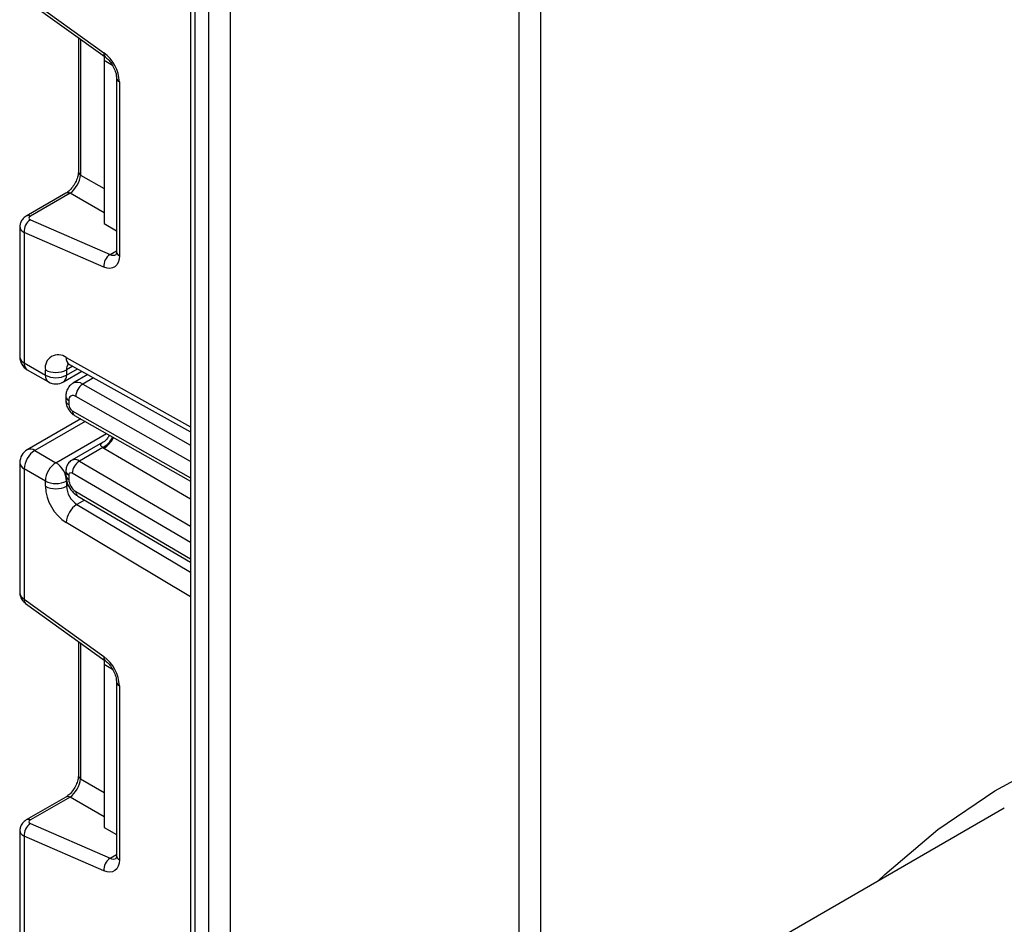
# Model space of a CAD drawing. Units: millimetres. Extents: x 6 to 419, y -29 to 291.
# Drawn here: x 284 to 294, y 157 to 166 of the extents above; entities that cross this region are included whole.
import ezdxf

# ---------------------------------------------------------------- set-up
doc = ezdxf.new("R2010")
doc.units = ezdxf.units.MM

msp = doc.modelspace()

# ---------------------------------------------------------------- linework, layer by layer
at = {"color": 7, "linetype": 'Continuous', "lineweight": 25}
for p, q in [((285.551177, 189.743423), (285.551177, 150.269264)), ((283.883912, 165.972666), (284.683274, 165.397865)), ((283.896242, 165.932297), (284.695603, 165.357497)), ((284.427642, 165.550181), (284.427642, 164.207825)), ((284.684357, 165.365583), (284.684357, 165.31929)), ((284.769853, 165.269934), (284.684357, 165.31929)), ((284.684357, 165.31929), (284.684357, 163.686208)), ((284.809217, 165.146458), (284.809217, 163.403484)), ((284.838507, 165.105638), (284.838507, 163.362664)), ((284.302187, 163.990526), (283.904627, 163.761019)), ((284.343565, 163.989941), (283.946006, 163.760435)), ((283.946006, 163.724627), (284.745367, 163.376505)), ((283.839978, 163.655473), (283.839978, 162.350564)), ((284.684357, 163.686208), (284.809217, 163.614128)), ((283.883912, 163.597787), (283.883912, 162.289333)), ((284.683274, 163.249664), (283.883912, 163.597787)), ((283.883912, 162.289333), (284.096044, 162.166872)), ((284.337536, 162.274085), (285.551177, 161.597928)), ((283.914985, 162.220656), (284.127117, 162.098195)), ((284.096044, 162.166872), (284.096044, 162.219289)), ((284.277104, 162.098195), (284.461832, 162.204836)), ((284.308176, 162.219289), (284.308176, 162.166872)), ((284.521607, 162.171533), (284.372233, 162.085301)), ((284.301515, 161.952912), (284.301515, 161.911727)), ((284.330804, 161.912092), (284.330804, 161.870907)), ((284.387841, 161.763331), (285.551177, 161.103476)), ((284.450217, 161.727951), (283.914985, 161.418968)), ((284.66991, 161.491085), (284.361876, 161.31326)), ((284.671449, 161.44018), (284.437795, 161.305295)), ((283.989978, 161.411542), (284.20211, 161.289081)), ((283.839978, 161.289061), (283.839978, 159.984152)), ((284.096044, 161.105369), (283.883912, 161.22783)), ((283.883912, 161.22783), (283.883912, 159.919377)), ((284.301515, 161.203763), (284.301515, 161.162578)), ((284.330804, 161.162943), (284.330804, 161.121758)), ((284.096044, 161.052952), (284.096044, 161.105369)), ((284.308176, 161.105369), (284.308176, 161.052952)), ((284.420962, 160.954237), (285.551177, 160.290388)), ((283.883912, 159.919377), (284.683274, 159.344576)), ((283.896242, 159.879008), (284.695603, 159.304207)), ((284.427642, 159.496892), (284.427642, 158.154536)), ((284.684357, 159.312294), (284.684357, 159.266001)), ((284.684357, 159.266001), (284.684357, 157.632919)), ((284.769853, 159.216645), (284.684357, 159.266001)), ((284.809217, 159.093169), (284.809217, 157.350195)), ((284.838507, 159.052348), (284.838507, 157.309375)), ((284.302187, 157.937237), (283.904627, 157.70773)), ((284.343565, 157.936652), (283.946006, 157.707146)), ((293.712498, 157.825482), (289.328436, 155.294617)), ((283.839978, 157.602183), (283.839978, 156.297275)), ((283.946006, 157.671338), (284.745367, 157.323216)), ((284.684357, 157.632919), (284.809217, 157.560839)), ((283.883912, 157.544497), (283.883912, 156.236044)), ((284.683274, 157.196375), (283.883912, 157.544497))]:
    msp.add_line(p, q, dxfattribs=at)
at = {"color": 8, "linetype": 'Continuous', "lineweight": 25}
for p, q in [((285.595111, 189.627012), (285.595111, 150.404157)), ((285.736532, 150.803057), (285.736532, 189.260599)), ((285.948664, 188.732725), (285.948664, 151.322189)), ((288.847802, 154.988953), (288.847802, 177.549158)), ((289.059934, 177.426696), (289.059934, 155.131014)), ((284.448841, 165.534937), (284.448841, 164.172284)), ((284.448841, 164.172284), (284.684357, 164.036329)), ((284.684357, 163.793215), (284.343565, 163.989941)), ((284.745367, 163.376505), (284.809217, 163.413365)), ((284.304474, 162.34389), (285.551177, 161.649313)), ((284.370898, 162.255498), (284.308176, 162.219289)), ((284.308176, 162.166872), (284.417105, 162.229755)), ((284.579969, 162.139018), (284.470991, 162.076106)), ((284.470991, 162.076106), (285.551177, 161.463414)), ((285.551177, 161.300828), (284.400898, 161.953278)), ((284.366468, 161.809493), (285.551177, 161.137514)), ((284.494533, 161.702815), (283.989978, 161.411542)), ((284.20211, 161.289081), (284.708533, 161.581432)), ((285.551177, 160.9231), (284.683308, 161.432856)), ((284.437795, 161.305295), (285.551177, 160.651334)), ((285.551177, 160.487323), (284.366468, 161.18318)), ((284.308176, 161.052952), (284.32746, 161.064084)), ((284.400898, 160.999643), (285.551177, 160.324009)), ((284.488761, 160.914414), (284.412391, 160.870327)), ((284.412391, 160.870327), (285.551177, 160.189966)), ((285.551177, 159.942868), (284.304474, 160.687703)), ((284.448841, 159.481648), (284.448841, 158.118994)), ((284.448841, 158.118994), (284.684357, 157.98304)), ((284.684357, 157.739926), (284.343565, 157.936652)), ((284.745367, 157.323216), (284.809217, 157.360076))]:
    msp.add_line(p, q, dxfattribs=at)
at = {"color": 7, "linetype": 'Continuous', "lineweight": 25, "flags": 128}
for points in [[(284.838507, 163.362664), (284.835616, 163.32757), (284.82704, 163.29696), (284.813058, 163.271836), (284.794128, 163.253019), (284.770868, 163.241125), (284.74404, 163.236541), (284.71452, 163.239419), (284.683274, 163.249664)], [(284.838507, 157.309375), (284.835616, 157.274281), (284.82704, 157.243671), (284.813058, 157.218547), (284.794128, 157.19973), (284.770868, 157.187835), (284.74404, 157.183252), (284.71452, 157.18613), (284.683274, 157.196375)]]:
    msp.add_lwpolyline(points, dxfattribs=at)
at = {"color": 8, "linetype": 'Continuous', "lineweight": 25, "flags": 128}
msp.add_lwpolyline([(292.439591, 157.090649), (292.514907, 157.16189), (293.047212, 157.610466), (293.617418, 157.999358), (294.223516, 158.327196), (294.863369, 158.592825), (295.534723, 158.795309), (296.235212, 158.933934), (296.962368, 159.008213), (297.713629, 159.017882), (298.486348, 158.962909), (299.277801, 158.843487), (300.085201, 158.660037), (300.905701, 158.413204), (301.73641, 158.10386), (302.574402, 157.733093), (303.416724, 157.302211), (304.260407, 156.812732), (305.102479, 156.26638), (305.939972, 155.665081), (306.769936, 155.010953), (307.589445, 154.306302), (308.395612, 153.55361)], dxfattribs=at)
at = {"color": 8, "linetype": 'Continuous', "lineweight": 25}
for centre, radius, start, end in [((284.723629, 165.388107), 0.041519, 166.4060005, 227.3255948), ((284.859386, 165.151594), 0.050478, 186.3717738, 245.5660819), ((284.472696, 164.210605), 0.04514, 183.5308367, 238.0977282), ((284.322309, 163.950113), 0.045145, 61.9110593, 116.4698467), ((283.924749, 163.720606), 0.045146, 61.9113161, 116.4661668), ((284.777221, 163.436117), 0.067589, 241.8814847, 296.8951938), ((284.859263, 163.408475), 0.050294, 185.6947993, 245.6253417), ((283.915047, 162.35805), 0.075441, 185.6947993, 245.6253417), ((284.37792, 162.335944), 0.073874, 173.8250053, 236.8622741), ((283.955265, 162.280249), 0.071929, 172.7441704, 235.9436492), ((284.389474, 162.225523), 0.081536, 138.4044694, 184.3848236), ((284.167397, 162.157787), 0.071929, 172.7441704, 235.9436492), ((284.236824, 162.157787), 0.071929, 304.0563508, 7.2558296), ((284.413861, 161.996935), 0.097631, 54.1858967, 115.5666715), ((284.349331, 161.956301), 0.047935, 184.0338275, 247.2632264), ((284.349334, 161.91512), 0.047939, 184.0525347, 247.2613479), ((284.414735, 161.803813), 0.0486, 173.2880408, 236.4019693), ((284.548452, 161.657137), 0.249396, 299.5498102, 333.4554711), ((284.546836, 161.649207), 0.255798, 302.2433366, 335.1071994), ((283.94604, 161.35021), 0.075447, 54.3824225, 114.307119), ((283.915047, 161.296547), 0.075441, 185.6947993, 245.6253417), ((284.393169, 161.245678), 0.07447, 53.1836154, 114.9007078), ((284.349329, 161.207151), 0.047932, 184.0221944, 247.2643944), ((284.349333, 161.165971), 0.047939, 184.0514154, 247.2614602), ((284.450272, 160.994325), 0.04966, 173.8527506, 233.8276734), ((283.924196, 159.909613), 0.04145, 166.3757413, 227.5924757), ((284.723629, 159.334817), 0.041519, 166.4060005, 227.3255948), ((284.859386, 159.098305), 0.050478, 186.3717738, 245.5660819), ((284.472696, 158.157316), 0.04514, 183.5308367, 238.0977282), ((284.322309, 157.896824), 0.045145, 61.9110593, 116.4698467), ((283.924749, 157.667317), 0.045146, 61.9113161, 116.4661668), ((284.777221, 157.382828), 0.067589, 241.8814847, 296.8951938), ((284.859263, 157.355186), 0.050294, 185.6947993, 245.6253417)]:
    msp.add_arc(centre, radius, start, end, dxfattribs=at)
at = {"color": 7, "linetype": 'Continuous', "lineweight": 25}
for centre, radius, start, end in [((284.449307, 165.086237), 0.389682, 2.8536947, 53.1012942), ((284.023045, 163.608295), 0.139529, 123.5138339, 184.319217), ((284.822406, 163.260173), 0.139529, 123.5138339, 184.319217), ((283.989978, 162.350564), 0.15, 180, 240.0026883), ((284.224705, 162.240698), 0.130429, 52.2953137, 189.4473047), ((284.20211, 162.423996), 0.230553, 242.6096722, 297.3903278), ((284.20211, 162.371579), 0.230553, 242.6096722, 297.3903278), ((284.20211, 162.228103), 0.15, 240.0026883, 299.9973117), ((284.553324, 161.947708), 0.152528, 122.669137, 177.9069367), ((284.373799, 161.919158), 0.043572, 51.544142, 189.3325766), ((284.407463, 161.874362), 0.076737, 182.580549, 237.7081432), ((283.989978, 161.289061), 0.15, 119.9973117, 180), ((284.114195, 161.217351), 0.230521, 122.6054783, 177.3945215), ((284.326327, 161.09489), 0.230521, 122.6054783, 177.3945215), ((284.077894, 161.09489), 0.230521, 2.6054785, 57.3945217), ((284.521097, 161.174749), 0.154859, 122.5421408, 176.8792661), ((284.352415, 161.166401), 0.021886, 50.0530561, 189.0917276), ((284.20211, 161.310076), 0.230553, 242.6096722, 297.3903278), ((284.55777, 161.074341), 0.46222, 182.652315, 236.7702941), ((284.20211, 161.257658), 0.230553, 242.6096722, 297.3903278), ((284.539039, 161.063646), 0.23111, 182.652315, 236.7702941), ((284.484522, 161.128817), 0.15388, 182.6293964, 237.0819118), ((284.5381, 160.672845), 0.234098, 122.4791505, 176.361152), ((284.449307, 159.032948), 0.389682, 2.8536947, 53.1012942), ((284.023045, 157.555006), 0.139529, 123.5138339, 184.319217), ((284.822406, 157.206884), 0.139529, 123.5138339, 184.319217)]:
    msp.add_arc(centre, radius, start, end, dxfattribs=at)
for centre, major_axis, ratio, start_param, end_param in [((284.349538, 164.108062), (0.074995, 0.129907), 0.50433306, 3.93433612, 5.49027976), ((283.981361, 163.745038), (0.049943, 0.004751), 0.50300212, 2.30838387, 3.8791802), ((284.923725, 161.571645), (0.339997, -0.002592), 0.58230408, 3.88079829, 3.93143024), ((284.349538, 158.054773), (0.074995, 0.129907), 0.50433306, 3.93433612, 5.49027976), ((283.981361, 157.691748), (0.049943, 0.004751), 0.50300212, 2.30838387, 3.8791802)]:
    msp.add_ellipse(centre, major_axis=major_axis, ratio=ratio, start_param=start_param, end_param=end_param, dxfattribs=at)
at = {"color": 8, "linetype": 'Continuous', "lineweight": 25}
for centre, major_axis, ratio, start_param, end_param in [((283.989978, 163.659017), (0.149973, 0.005109), 0.5532112, 3.11618733, 3.90814798), ((283.989978, 159.980607), (0.149963, -0.005544), 0.60039437, 3.16378514, 3.94918331), ((283.989978, 157.605728), (0.149973, 0.005109), 0.5532112, 3.11618733, 3.90814798)]:
    msp.add_ellipse(centre, major_axis=major_axis, ratio=ratio, start_param=start_param, end_param=end_param, dxfattribs=at)
at = {"color": 7, "linetype": 'Continuous', "lineweight": 25}
for points, knots in [([(284.695603, 165.357497), (284.705634, 165.34941), (284.727248, 165.331985), (284.760855, 165.28983), (284.78905, 165.238606), (284.806574, 165.18581), (284.808371, 165.159057), (284.809217, 165.146458)], [0, 0, 0, 0, 0.175013, 0.37710287, 0.59135588, 0.80755188, 1, 1, 1, 1]), ([(284.427642, 164.207825), (284.426961, 164.196552), (284.425516, 164.172612), (284.41098, 164.124598), (284.38521, 164.073799), (284.350601, 164.028242), (284.320744, 164.001924), (284.306038, 163.992891), (284.302187, 163.990526)], [0, 0, 0, 0, 0.16226467, 0.34459789, 0.53768512, 0.73562464, 0.93076433, 1, 1, 1, 1]), ([(283.904627, 163.761019), (283.890541, 163.750853), (283.865275, 163.732618), (283.843537, 163.69386), (283.841829, 163.668335), (283.841054, 163.656761)], [0, 0, 0, 0, 0.40779073, 0.73146657, 1, 1, 1, 1]), ([(284.809217, 163.403484), (284.808689, 163.394786), (284.807591, 163.376715), (284.802432, 163.371601), (284.803782, 163.372638), (284.803813, 163.372663)], [0, 0, 0, 0, 0.47533988, 0.98761026, 1, 1, 1, 1]), ([(284.31946, 162.281663), (284.320146, 162.281755), (284.32133, 162.281913), (284.332737, 162.276403), (284.337536, 162.274085)], [0, 0, 0, 0, 0.57924354, 1, 1, 1, 1]), ([(284.372644, 162.083001), (284.367429, 162.080657), (284.346474, 162.071237), (284.321744, 162.038281), (284.303951, 161.995413), (284.302262, 161.965953), (284.301515, 161.952912)], [0, 0, 0, 0, 0.10890482, 0.43760894, 0.75105115, 1, 1, 1, 1]), ([(284.301515, 161.911727), (284.302887, 161.896476), (284.305845, 161.863595), (284.330147, 161.814005), (284.360504, 161.780256), (284.382645, 161.766549), (284.387841, 161.763331)], [0, 0, 0, 0, 0.258373201, 0.557043262, 0.896039811, 1, 1, 1, 1]), ([(284.735704, 161.56602), (284.73072, 161.555085), (284.717667, 161.526444), (284.691655, 161.501548), (284.671765, 161.4928), (284.669652, 161.49187)], [0, 0, 0, 0, 0.35566903, 0.9315321, 1, 1, 1, 1]), ([(284.362126, 161.312681), (284.360961, 161.312245), (284.345915, 161.306621), (284.325513, 161.283046), (284.304958, 161.245856), (284.302693, 161.218171), (284.301515, 161.203763)], [0, 0, 0, 0, 0.02848336, 0.36774169, 0.67094808, 1, 1, 1, 1]), ([(284.301515, 161.162578), (284.303341, 161.142177), (284.307309, 161.097844), (284.339208, 161.030763), (284.380368, 160.981131), (284.411045, 160.960807), (284.420962, 160.954237)], [0, 0, 0, 0, 0.25098529, 0.54541902, 0.8530587, 1, 1, 1, 1]), ([(283.841017, 159.985197), (283.840664, 159.983024), (283.837949, 159.96627), (283.848407, 159.935481), (283.868576, 159.901564), (283.88782, 159.885874), (283.896242, 159.879008)], [0, 0, 0, 0, 0.0528144, 0.40716985, 0.74054657, 1, 1, 1, 1]), ([(284.695603, 159.304207), (284.705634, 159.296121), (284.727248, 159.278695), (284.760855, 159.236541), (284.78905, 159.185317), (284.806574, 159.132521), (284.808371, 159.105768), (284.809217, 159.093169)], [0, 0, 0, 0, 0.175013, 0.37710287, 0.59135588, 0.80755188, 1, 1, 1, 1]), ([(284.427642, 158.154536), (284.426961, 158.143263), (284.425516, 158.119323), (284.41098, 158.071308), (284.38521, 158.02051), (284.350601, 157.974953), (284.320744, 157.948635), (284.306038, 157.939602), (284.302187, 157.937237)], [0, 0, 0, 0, 0.16226467, 0.34459789, 0.53768512, 0.73562464, 0.93076433, 1, 1, 1, 1]), ([(283.904627, 157.70773), (283.890541, 157.697564), (283.865275, 157.679329), (283.843537, 157.640571), (283.841829, 157.615046), (283.841054, 157.603472)], [0, 0, 0, 0, 0.40779073, 0.73146657, 1, 1, 1, 1]), ([(284.809217, 157.350195), (284.808689, 157.341497), (284.807591, 157.323426), (284.802432, 157.318312), (284.803782, 157.319349), (284.803813, 157.319374)], [0, 0, 0, 0, 0.47533988, 0.98761026, 1, 1, 1, 1])]:
    msp.add_open_spline(points, degree=3, knots=knots, dxfattribs=at)
at = {"color": 8, "linetype": 'Continuous', "lineweight": 25}
msp.add_open_spline([(284.671449, 161.44018), (284.666542, 161.444241), (284.658488, 161.450906), (284.652925, 161.460047), (284.651078, 161.467981), (284.652745, 161.474606), (284.656426, 161.480595), (284.661682, 161.485931), (284.667221, 161.489371), (284.669928, 161.491052)], degree=3, knots=[0, 0, 0, 0, 0.16394662, 0.26911348, 0.42450002, 0.58291151, 0.68033169, 0.84378523, 1, 1, 1, 1], dxfattribs=at)

doc.saveas('drawing.dxf')
